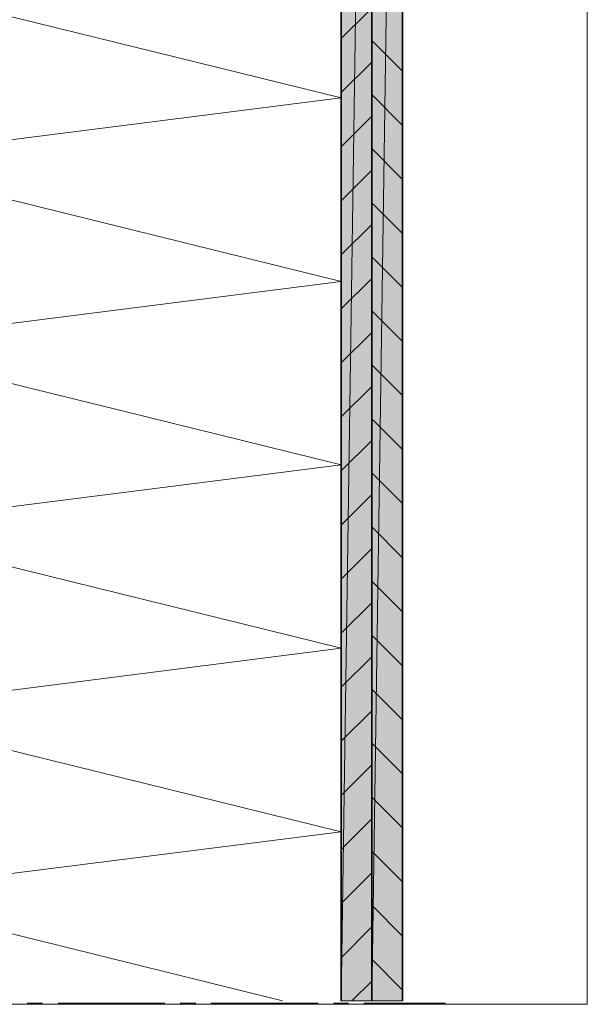
# Model space of a CAD drawing. Units: inches. Extents: x 67 to 142, y -224 to -68.
# Drawn here: x 105 to 142, y -224 to -160 of the extents above; entities that cross this region are included whole.
import ezdxf

# ---------------------------------------------------------------- set-up
doc = ezdxf.new("R2010")
doc.units = ezdxf.units.IN
doc.header["$MEASUREMENT"] = 0
doc.layers.add('Ebene 1', color=7, linetype='Continuous')

# ---------------------------------------------------------------- blocks, each defined once
blk = doc.blocks.new('block 2')
at = {"layer": 'Ebene 1', "lineweight": 0}
blk.add_lwpolyline([(67.028, -223.975), (142.021, -223.975), (142.021, -68.23), (67.028, -68.23), (67.028, -223.975)], dxfattribs=at)
at = {"layer": 'Ebene 1', "color": 7, "lineweight": 18, "true_color": 0xffffff}
for points in [[(125.935, -160.814), (127.945, -158.824)], [(129.935, -162.952), (127.945, -160.941)], [(125.935, -164.348), (127.945, -162.359)], [(129.935, -166.486), (127.945, -164.476)], [(125.935, -167.884), (127.945, -165.894)], [(129.935, -170.021), (127.945, -168.01)], [(125.935, -171.418), (127.945, -169.428)], [(129.935, -173.556), (127.945, -171.545)], [(125.935, -174.953), (127.945, -172.963)], [(129.935, -177.091), (127.945, -175.08)], [(125.935, -178.488), (127.945, -176.498)], [(129.935, -180.626), (127.945, -178.615)], [(125.935, -182.023), (127.945, -180.033)], [(129.935, -184.16), (127.945, -182.15)], [(125.935, -185.558), (127.945, -183.568)], [(129.935, -187.696), (127.945, -185.684)], [(125.935, -189.093), (127.945, -187.102)], [(129.935, -191.23), (127.945, -189.219)], [(125.935, -192.627), (127.945, -190.638)], [(129.935, -194.765), (127.945, -192.754)], [(125.935, -196.162), (127.945, -194.172)], [(129.935, -198.3), (127.945, -196.289)], [(125.935, -199.697), (127.945, -197.707)], [(129.935, -201.835), (127.945, -199.824)], [(125.935, -203.232), (127.945, -201.242)], [(129.935, -205.37), (127.945, -203.358)], [(125.935, -206.766), (127.945, -204.777)], [(129.935, -208.904), (127.945, -206.894)], [(125.935, -210.322), (127.945, -208.312)], [(129.935, -212.439), (127.945, -210.428)], [(125.935, -213.857), (127.945, -211.847)], [(129.935, -215.974), (127.945, -213.964)], [(125.935, -217.392), (127.945, -215.381)], [(129.935, -219.509), (127.945, -217.498)], [(125.935, -220.927), (127.945, -218.916)], [(129.935, -223.044), (127.945, -221.033)], [(126.633, -223.742), (127.945, -222.451)]]:
    blk.add_lwpolyline(points, dxfattribs=at)
blk = doc.blocks.new('block 3')
at = {"layer": 'Ebene 1', "lineweight": 0}
blk.add_lwpolyline([(67.028, -223.975), (142.021, -223.975), (142.021, -68.23), (67.028, -68.23), (67.028, -223.975)], dxfattribs=at)
blk = doc.blocks.new('block 4')
at = {"layer": 'Ebene 1', "lineweight": 0}
blk.add_lwpolyline([(67.028, -223.975), (142.021, -223.975), (142.021, -68.23), (67.028, -68.23), (67.028, -223.975)], dxfattribs=at)
blk = doc.blocks.new('block 5')
at = {"layer": 'Ebene 1', "lineweight": 0}
blk.add_lwpolyline([(67.028, -223.975), (142.021, -223.975), (142.021, -68.23), (67.028, -68.23), (67.028, -223.975)], dxfattribs=at)
at = {"layer": 'Ebene 1', "color": 7, "lineweight": 35, "true_color": 0xffffff}
for points in [[(125.935, -86.053), (125.935, -223.742)], [(127.945, -86.053), (127.945, -223.742)], [(129.935, -86.053), (129.935, -223.742)]]:
    blk.add_lwpolyline(points, dxfattribs=at)
at = {"layer": 'Ebene 1', "color": 7, "lineweight": 13, "true_color": 0xffffff}
blk.add_lwpolyline([(93.846, -204.777), (125.935, -212.693), (93.846, -216.757), (122.103, -223.742)], dxfattribs=at)
blk = doc.blocks.new('block 6')
at = {"layer": 'Ebene 1', "lineweight": 0}
blk.add_lwpolyline([(67.028, -223.975), (142.021, -223.975), (142.021, -68.23), (67.028, -68.23), (67.028, -223.975)], dxfattribs=at)
blk = doc.blocks.new('block 7')
at = {"layer": 'Ebene 1', "lineweight": 0}
blk.add_lwpolyline([(67.028, -223.975), (142.021, -223.975), (142.021, -68.23), (67.028, -68.23), (67.028, -223.975)], dxfattribs=at)
at = {"layer": 'Ebene 1', "color": 7, "lineweight": 18, "true_color": 0xffffff}
for points in [[(105.424, -223.891), (106.419, -223.891)], [(107.435, -223.891), (114.42, -223.891)], [(115.415, -223.891), (116.431, -223.891)], [(117.425, -223.891), (124.432, -223.891)], [(125.427, -223.891), (126.421, -223.891)], [(127.417, -223.891), (132.75, -223.891)], [(132.75, -223.891), (132.75, -223.891)]]:
    blk.add_lwpolyline(points, dxfattribs=at)

msp = doc.modelspace()

# ---------------------------------------------------------------- hatches: boundary and pattern name
at = {"layer": 'Ebene 1', "true_color": 0xe1e1e1}
h = msp.add_hatch(color=254, dxfattribs=at)
h.dxf.hatch_style = 2
h.paths.add_polyline_path([(125.935, -86.053), (125.935, -223.742), (127.946, -86.053)])
h = msp.add_hatch(color=254, dxfattribs=at)
h.dxf.hatch_style = 2
h.paths.add_polyline_path([(125.935, -223.742), (127.946, -223.742), (127.946, -86.053)])
h = msp.add_hatch(color=254, dxfattribs=at)
h.dxf.hatch_style = 2
h.paths.add_polyline_path([(127.945, -86.053), (127.945, -223.742), (129.935, -86.053)])
h = msp.add_hatch(color=254, dxfattribs=at)
h.dxf.hatch_style = 2
h.paths.add_polyline_path([(127.945, -223.742), (129.935, -223.742), (129.935, -86.053)])

# ---------------------------------------------------------------- linework, layer by layer
at = {"layer": 'Ebene 1', "lineweight": 0}
for points in [[(125.935, -86.053), (125.935, -223.742), (127.946, -86.053), (125.935, -86.053)], [(125.935, -223.742), (127.946, -223.742), (127.946, -86.053), (125.935, -223.742)], [(127.945, -86.053), (127.945, -223.742), (129.935, -86.053), (127.945, -86.053)], [(127.945, -223.742), (129.935, -223.742), (129.935, -86.053), (127.945, -223.742)]]:
    msp.add_lwpolyline(points, dxfattribs=at)
at = {"layer": 'Ebene 1', "color": 7, "lineweight": 13, "true_color": 0xffffff}
msp.add_lwpolyline([(125.935, -116.702), (93.846, -120.766), (125.935, -128.704), (93.846, -132.768), (125.935, -140.705), (93.846, -144.769), (125.935, -152.686), (93.846, -156.771), (125.935, -164.687), (93.846, -168.772), (125.935, -176.689), (93.846, -180.774), (125.935, -188.69), (93.846, -192.775), (125.935, -200.692), (93.846, -204.777)], dxfattribs=at)

# ---------------------------------------------------------------- block references
at = {"layer": 'Ebene 1'}
for name in ['block 2', 'block 3', 'block 4', 'block 5', 'block 6', 'block 7']:
    msp.add_blockref(name, (0, 0), dxfattribs=at)

doc.saveas('drawing.dxf')
